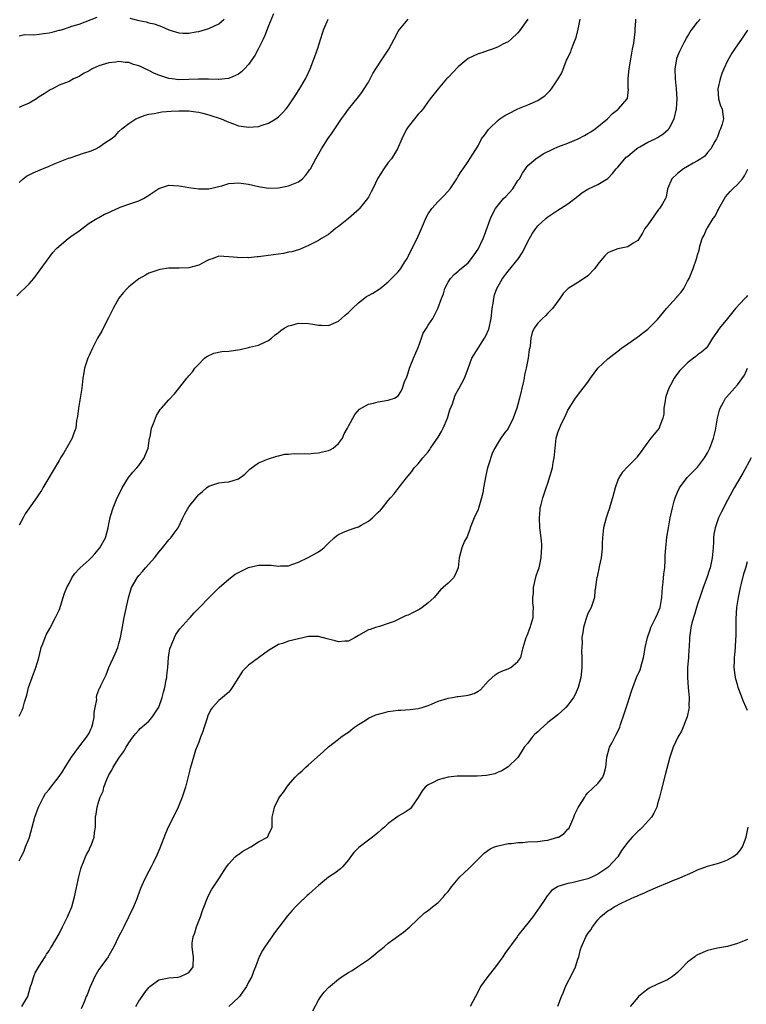
# Model space of a CAD drawing. Units: inches. Extents: x 2628000 to 2631000, y 1440000 to 1443000.
# Drawn here: x 2628387 to 2628533, y 1442611 to 1442809 of the extents above; entities that cross this region are included whole.
import ezdxf

# ---------------------------------------------------------------- set-up
doc = ezdxf.new("R2010")
doc.units = ezdxf.units.IN
doc.header["$MEASUREMENT"] = 0
doc.layers.add('LD26281440_2ft', color=156, linetype='Continuous')

msp = doc.modelspace()

# ---------------------------------------------------------------- linework, layer by layer
at = {"layer": 'LD26281440_2ft'}
for points, elevation in [([(2628386.52, 1442753.48), (2628389, 1442755.94), (2628389.93, 1442757), (2628393.78, 1442762.22), (2628394.5, 1442763), (2628395, 1442763.49), (2628396.83, 1442765), (2628397.39, 1442765.39), (2628399, 1442766.58), (2628401, 1442768.1), (2628402.57, 1442769), (2628402.84, 1442769.16), (2628403, 1442769.23), (2628404.11, 1442769.89), (2628405, 1442770.24), (2628405.48, 1442770.52), (2628407, 1442771.19), (2628407.26, 1442771.26), (2628409, 1442771.88), (2628411, 1442772.55), (2628411.91, 1442773), (2628412.58, 1442773.42), (2628415, 1442775.05), (2628417, 1442775.68), (2628419, 1442775.6), (2628419.52, 1442775.52), (2628421, 1442775.22), (2628423, 1442774.94), (2628425, 1442774.99), (2628427, 1442775.45), (2628427.6, 1442775.6), (2628429, 1442776.02), (2628430.11, 1442776.11), (2628431, 1442776.2), (2628433, 1442775.91), (2628435, 1442775.44), (2628437, 1442775.11), (2628439, 1442775.14), (2628441, 1442775.54), (2628441.97, 1442775.97), (2628443, 1442776.39), (2628443.78, 1442777), (2628444.38, 1442777.62), (2628445, 1442778.43), (2628445.23, 1442778.77), (2628445.38, 1442779), (2628446.46, 1442781), (2628447.61, 1442783), (2628448.91, 1442785), (2628449.78, 1442786.22), (2628450.26, 1442787), (2628451.65, 1442789), (2628452.22, 1442789.78), (2628453, 1442790.91), (2628455, 1442793.4), (2628455.7, 1442794.3), (2628456.18, 1442795), (2628457, 1442796.35), (2628457.37, 1442797), (2628457.93, 1442798.07), (2628458.47, 1442799), (2628459.8, 1442801), (2628461.08, 1442803), (2628462.18, 1442805), (2628463, 1442806.53), (2628463.18, 1442806.82), (2628463.33, 1442807), (2628465, 1442808.97)], 9868), ([(2628437.96, 1442810.04), (2628437, 1442807.63), (2628436.27, 1442805.73), (2628435.9, 1442805), (2628435, 1442803.12), (2628434.27, 1442801.73), (2628433, 1442799.9), (2628432.17, 1442799), (2628431.59, 1442798.41), (2628431, 1442797.97), (2628429.18, 1442797.18), (2628428.94, 1442797.06), (2628427, 1442796.89), (2628426.91, 1442796.91), (2628424.95, 1442796.95), (2628422.97, 1442796.97), (2628421, 1442796.88), (2628419, 1442796.85), (2628417.68, 1442797), (2628417, 1442797.09), (2628415, 1442797.75), (2628414.12, 1442798.12), (2628413, 1442798.68), (2628412.29, 1442799), (2628411.43, 1442799.43), (2628411, 1442799.66), (2628409.93, 1442799.93), (2628409, 1442800.29), (2628408.29, 1442800.29), (2628407, 1442800.48), (2628406.37, 1442800.37), (2628405, 1442800.23), (2628403, 1442799.6), (2628401.63, 1442799), (2628401, 1442798.65), (2628399.92, 1442798.08), (2628399, 1442797.5), (2628397.9, 1442797), (2628397, 1442796.51), (2628395, 1442795.73), (2628393.65, 1442795), (2628393.21, 1442794.79), (2628393, 1442794.71), (2628392, 1442794), (2628391, 1442793.41), (2628390.48, 1442793), (2628389, 1442792.16), (2628387.52, 1442791.52), (2628387, 1442791.27)], 9872), ([(2628387, 1442805.64), (2628388.09, 1442805.91), (2628389.88, 1442805.88), (2628391, 1442805.99), (2628391.88, 1442806.12), (2628393, 1442806.27), (2628393.62, 1442806.38), (2628395, 1442806.77), (2628395.2, 1442806.8), (2628395.87, 1442807), (2628397, 1442807.38), (2628397.59, 1442807.59), (2628399, 1442808.01), (2628402.62, 1442809.38)], 9874), ([(2628387, 1442776.23), (2628387.78, 1442777), (2628388.48, 1442777.52), (2628389, 1442777.75), (2628389.8, 1442778.2), (2628391.2, 1442778.8), (2628393, 1442779.51), (2628393.89, 1442779.89), (2628396.88, 1442781.12), (2628397.21, 1442781.21), (2628399.91, 1442782.09), (2628401, 1442782.43), (2628401.42, 1442782.58), (2628402.34, 1442783), (2628403, 1442783.35), (2628404.17, 1442784.17), (2628405.45, 1442785), (2628406.32, 1442785.68), (2628407, 1442786.44), (2628407.59, 1442787), (2628409, 1442788.09), (2628410.4, 1442789), (2628412.24, 1442789.76), (2628413, 1442789.91), (2628414.07, 1442790.07), (2628415, 1442790.3), (2628415.61, 1442790.39), (2628417.48, 1442790.52), (2628419, 1442790.58), (2628421, 1442790.58), (2628422.39, 1442790.39), (2628423, 1442790.34), (2628423.85, 1442790.15), (2628425, 1442789.84), (2628427.51, 1442789), (2628428.54, 1442788.54), (2628429, 1442788.31), (2628430, 1442788), (2628431, 1442787.59), (2628431.53, 1442787.53), (2628433, 1442787.31), (2628435, 1442787.47), (2628435.73, 1442787.73), (2628437, 1442788.11), (2628438.46, 1442789), (2628439, 1442789.4), (2628439.82, 1442790.18), (2628440.55, 1442791), (2628441, 1442791.58), (2628442.36, 1442793.64), (2628443.12, 1442794.88), (2628443.44, 1442795.44), (2628444.38, 1442797), (2628444.6, 1442797.4), (2628445.33, 1442799), (2628446.09, 1442801), (2628446.78, 1442803), (2628447.8, 1442806.2), (2628448.11, 1442807), (2628448.97, 1442809)], 9870), ([(2628489, 1442809), (2628487.33, 1442806.67), (2628487, 1442806.27), (2628485.64, 1442805), (2628485, 1442804.46), (2628483.95, 1442803.95), (2628483, 1442803.42), (2628481.86, 1442803), (2628481.22, 1442802.78), (2628481, 1442802.72), (2628479.74, 1442802.26), (2628479, 1442802.03), (2628477, 1442801.07), (2628475, 1442799.42), (2628473, 1442797.31), (2628472.67, 1442797), (2628470.98, 1442795), (2628469.4, 1442793), (2628469, 1442792.46), (2628467.97, 1442791), (2628467.52, 1442790.48), (2628467, 1442789.94), (2628466.25, 1442789), (2628465, 1442787.38), (2628464.74, 1442787), (2628464.11, 1442785.89), (2628463.74, 1442785), (2628462.85, 1442783), (2628461.61, 1442781), (2628461, 1442780.23), (2628460.12, 1442779), (2628458.91, 1442777.09), (2628457.87, 1442775), (2628457.6, 1442774.4), (2628457, 1442773.31), (2628456.81, 1442773), (2628455.26, 1442771), (2628455.14, 1442770.86), (2628453, 1442769), (2628451, 1442767.41), (2628450.42, 1442767), (2628449, 1442765.84), (2628447.59, 1442765), (2628447, 1442764.62), (2628445, 1442763.62), (2628443.17, 1442762.83), (2628441.66, 1442762.34), (2628441, 1442762.25), (2628439.99, 1442762.01), (2628439, 1442761.9), (2628437, 1442761.58), (2628436.47, 1442761.53), (2628435, 1442761.31), (2628434.68, 1442761.32), (2628433, 1442761.16), (2628432.82, 1442761.18), (2628431, 1442761.16), (2628430.8, 1442761.2), (2628429, 1442761.36), (2628427, 1442761.45), (2628425.86, 1442761), (2628425, 1442760.71), (2628424.46, 1442760.46), (2628423, 1442759.67), (2628421, 1442759.1), (2628419.06, 1442759.06), (2628417, 1442759.08), (2628415.19, 1442758.81), (2628415, 1442758.75), (2628414.59, 1442758.59), (2628413, 1442758.03), (2628412.32, 1442757.68), (2628411, 1442756.9), (2628409, 1442755.32), (2628408.66, 1442755), (2628407.88, 1442754.12), (2628406.98, 1442753.02), (2628405.86, 1442751), (2628404.93, 1442749.07), (2628403.82, 1442747), (2628403.55, 1442746.45), (2628402.73, 1442745), (2628401.68, 1442743), (2628401, 1442741.56), (2628400.75, 1442741), (2628400.63, 1442740.63), (2628400.11, 1442739), (2628399.95, 1442738.05), (2628399.75, 1442737), (2628399.54, 1442735), (2628399.26, 1442733), (2628398.89, 1442731), (2628398.67, 1442729.33), (2628398.52, 1442728.52), (2628398.34, 1442727), (2628397.97, 1442725.97), (2628397.65, 1442725), (2628397, 1442723.9), (2628396.5, 1442723), (2628395.94, 1442722.06), (2628395.28, 1442721), (2628395, 1442720.48), (2628391.76, 1442715), (2628391.49, 1442714.51), (2628391, 1442713.8), (2628390.49, 1442713), (2628389, 1442710.96), (2628388.21, 1442709.79), (2628387.78, 1442709), (2628387, 1442707.52)], 9866), ([(2628387, 1442669.21), (2628387.58, 1442670.42), (2628387.79, 1442671), (2628388.07, 1442672.07), (2628388.54, 1442673.46), (2628388.89, 1442675), (2628389.58, 1442677), (2628390.33, 1442679), (2628390.93, 1442680.93), (2628391.33, 1442682.67), (2628391.44, 1442683), (2628391.76, 1442683.76), (2628392.18, 1442685), (2628392.43, 1442685.57), (2628393.16, 1442686.84), (2628394.3, 1442689), (2628395, 1442690.49), (2628395.15, 1442690.85), (2628395.31, 1442691.31), (2628395.83, 1442693), (2628396.1, 1442693.9), (2628396.55, 1442695), (2628397, 1442695.82), (2628397.59, 1442697), (2628398.16, 1442697.84), (2628399, 1442698.74), (2628399.21, 1442699), (2628401, 1442700.56), (2628401.44, 1442701), (2628402.2, 1442701.8), (2628403.18, 1442703), (2628404.31, 1442705), (2628404.87, 1442707), (2628405, 1442707.78), (2628405.23, 1442709), (2628405.31, 1442709.31), (2628405.82, 1442711), (2628406.37, 1442712.37), (2628406.66, 1442713), (2628407.46, 1442714.54), (2628407.66, 1442715), (2628408.93, 1442717.07), (2628409.82, 1442718.18), (2628410.57, 1442719), (2628411, 1442719.51), (2628412.08, 1442721), (2628412.32, 1442721.68), (2628412.86, 1442723), (2628413.16, 1442725), (2628413.23, 1442725.23), (2628413.51, 1442727), (2628413.94, 1442727.94), (2628414.3, 1442729), (2628414.51, 1442729.49), (2628415.29, 1442730.71), (2628415.56, 1442731), (2628417, 1442732.67), (2628418.15, 1442733.85), (2628419.2, 1442735.2), (2628420.62, 1442737), (2628420.8, 1442737.2), (2628421, 1442737.5), (2628421.72, 1442738.28), (2628422.24, 1442739), (2628423, 1442739.82), (2628424.18, 1442741), (2628424.65, 1442741.35), (2628426, 1442742), (2628427.66, 1442742.34), (2628429, 1442742.41), (2628431.28, 1442742.72), (2628433, 1442743.12), (2628433.19, 1442743.19), (2628435, 1442743.63), (2628436.22, 1442744.22), (2628437, 1442744.57), (2628437.56, 1442745), (2628438.31, 1442745.69), (2628439, 1442746.19), (2628439.45, 1442746.55), (2628440.15, 1442747), (2628441, 1442747.51), (2628441.66, 1442747.66), (2628443, 1442748.04), (2628445, 1442747.98), (2628445.84, 1442747.84), (2628447, 1442747.64), (2628447.63, 1442747.63), (2628449, 1442747.57), (2628451, 1442748.41), (2628451.64, 1442749), (2628452.37, 1442749.63), (2628453, 1442750.14), (2628453.8, 1442751), (2628455, 1442752.11), (2628456.64, 1442753.36), (2628457, 1442753.6), (2628457.92, 1442754.08), (2628459.14, 1442754.86), (2628459.35, 1442755), (2628461, 1442756.34), (2628463, 1442758.33), (2628463.52, 1442759), (2628464.33, 1442760.33), (2628464.76, 1442761), (2628465, 1442761.43), (2628465.49, 1442762.51), (2628466.76, 1442765), (2628467.46, 1442766.54), (2628467.69, 1442767), (2628468.67, 1442769.33), (2628469, 1442769.93), (2628469.71, 1442771), (2628471, 1442772.45), (2628472.29, 1442773.71), (2628473.42, 1442775), (2628474.73, 1442777), (2628475, 1442777.5), (2628475.58, 1442778.42), (2628476.01, 1442779), (2628477, 1442780.48), (2628477.38, 1442781), (2628477.95, 1442781.95), (2628479, 1442783.57), (2628479.71, 1442785), (2628480.29, 1442785.71), (2628481.12, 1442786.88), (2628481.22, 1442787), (2628483, 1442788.72), (2628483.37, 1442789), (2628484.35, 1442789.65), (2628485, 1442790.04), (2628487, 1442790.99), (2628489, 1442791.79), (2628491, 1442792.71), (2628491.47, 1442793), (2628492.38, 1442793.62), (2628493.41, 1442794.59), (2628493.75, 1442795), (2628495.08, 1442797), (2628495.76, 1442798.24), (2628496.74, 1442800.74), (2628496.91, 1442801.09), (2628497, 1442801.31), (2628497.58, 1442802.42), (2628497.76, 1442803), (2628498.17, 1442804.17), (2628498.68, 1442805.32), (2628499.04, 1442806.96), (2628499.44, 1442809)], 9864), ([(2628387, 1442640.21), (2628387.37, 1442641), (2628387.95, 1442642.05), (2628388.28, 1442643), (2628389, 1442644.78), (2628389.07, 1442645), (2628390.17, 1442649), (2628390.88, 1442651), (2628391, 1442651.28), (2628391.89, 1442653), (2628392.29, 1442653.71), (2628393, 1442654.51), (2628393.36, 1442655), (2628395, 1442657.1), (2628395.77, 1442658.23), (2628396.22, 1442659), (2628397.51, 1442661), (2628398.98, 1442663), (2628400.52, 1442665), (2628401, 1442665.8), (2628401.39, 1442666.61), (2628401.55, 1442667), (2628401.75, 1442667.75), (2628402.04, 1442669), (2628402.03, 1442669.97), (2628402.26, 1442671), (2628402.56, 1442672.56), (2628402.51, 1442673), (2628402.55, 1442673.45), (2628403, 1442674.5), (2628403.13, 1442674.87), (2628403.22, 1442675), (2628403.38, 1442675.38), (2628404.15, 1442677), (2628404.47, 1442677.53), (2628405, 1442679), (2628406.27, 1442681.73), (2628406.77, 1442683), (2628407, 1442683.82), (2628407.3, 1442685), (2628407.56, 1442686.44), (2628407.86, 1442687.86), (2628408.07, 1442689), (2628408.93, 1442692.93), (2628409.55, 1442695), (2628410.63, 1442697), (2628411, 1442697.45), (2628411.74, 1442698.26), (2628412.32, 1442699), (2628413, 1442699.72), (2628414.1, 1442701), (2628415, 1442702.1), (2628415.76, 1442703), (2628417, 1442704.56), (2628417.43, 1442705), (2628418.09, 1442705.91), (2628418.86, 1442707), (2628419.83, 1442709), (2628420.2, 1442709.8), (2628421, 1442711.21), (2628422.7, 1442713.3), (2628423, 1442713.65), (2628423.74, 1442714.26), (2628424.57, 1442715), (2628425, 1442715.32), (2628427, 1442716.02), (2628428.18, 1442716.18), (2628429, 1442716.19), (2628430.77, 1442716.77), (2628431, 1442716.81), (2628432.25, 1442717.75), (2628433.26, 1442718.74), (2628435, 1442720), (2628437, 1442720.85), (2628438.66, 1442721.34), (2628439, 1442721.4), (2628440.26, 1442721.74), (2628441, 1442721.77), (2628442.11, 1442721.89), (2628443, 1442721.81), (2628444.12, 1442721.88), (2628445, 1442721.81), (2628446.04, 1442721.96), (2628447, 1442722.03), (2628447.8, 1442722.2), (2628449, 1442722.52), (2628449.35, 1442722.65), (2628449.95, 1442723), (2628451, 1442723.9), (2628451.81, 1442725), (2628452.17, 1442725.83), (2628452.83, 1442727), (2628453, 1442727.37), (2628454.26, 1442729.74), (2628455.23, 1442730.77), (2628457, 1442731.8), (2628458.02, 1442732.02), (2628459, 1442732.29), (2628461, 1442732.57), (2628462.27, 1442733), (2628463, 1442733.47), (2628463.59, 1442734.41), (2628463.83, 1442735), (2628464.25, 1442736.25), (2628464.7, 1442737.3), (2628465, 1442738.05), (2628465.27, 1442739), (2628466.08, 1442741), (2628467, 1442743.13), (2628467.68, 1442745), (2628467.99, 1442746.01), (2628468.67, 1442747), (2628469, 1442747.6), (2628469.93, 1442749), (2628470.95, 1442751), (2628471.64, 1442753), (2628472.08, 1442753.92), (2628472.34, 1442755), (2628473, 1442756.28), (2628473.48, 1442757), (2628474.21, 1442757.79), (2628475, 1442758.45), (2628475.27, 1442758.73), (2628477, 1442760.15), (2628477.68, 1442761), (2628478.24, 1442761.76), (2628479, 1442762.87), (2628480.05, 1442765), (2628480.32, 1442765.68), (2628481.49, 1442769), (2628481.98, 1442770.02), (2628482.47, 1442771), (2628483, 1442771.7), (2628484.09, 1442773), (2628484.54, 1442773.46), (2628485.96, 1442775), (2628487, 1442776.63), (2628487.28, 1442777), (2628487.88, 1442778.12), (2628488.49, 1442779), (2628489, 1442779.65), (2628490.58, 1442781), (2628492.03, 1442781.97), (2628494.11, 1442783), (2628495, 1442783.37), (2628497, 1442784.15), (2628499.06, 1442785), (2628500.34, 1442785.66), (2628501, 1442786.06), (2628501.6, 1442786.4), (2628502.47, 1442787), (2628504.93, 1442789), (2628505.93, 1442790.07), (2628507, 1442790.87), (2628507.07, 1442790.93), (2628507.18, 1442791), (2628508.92, 1442793), (2628508.95, 1442793.05), (2628509.13, 1442794.87), (2628509.1, 1442795.1), (2628509.09, 1442797.09), (2628509.28, 1442799), (2628509.61, 1442801), (2628509.99, 1442803), (2628510.2, 1442804.2), (2628510.48, 1442806.48), (2628510.5, 1442807), (2628510.64, 1442808.64), (2628510.64, 1442809)], 9862), ([(2628387.52, 1442611), (2628388.72, 1442613), (2628389.28, 1442615), (2628389.46, 1442615.46), (2628389.91, 1442617), (2628390.23, 1442617.77), (2628391, 1442619.13), (2628392.18, 1442621), (2628392.49, 1442621.51), (2628393, 1442622.18), (2628393.3, 1442622.7), (2628393.51, 1442623), (2628395, 1442625.58), (2628395.67, 1442627), (2628396.69, 1442629), (2628397.54, 1442631), (2628398.1, 1442633), (2628398.94, 1442637), (2628399.36, 1442638.64), (2628399.47, 1442639), (2628399.83, 1442639.83), (2628400.28, 1442641), (2628400.5, 1442641.5), (2628401, 1442642.39), (2628401.19, 1442642.81), (2628401.3, 1442643), (2628401.51, 1442643.51), (2628402.06, 1442645), (2628402.12, 1442645.88), (2628402.29, 1442647), (2628402.28, 1442648.28), (2628402.3, 1442649), (2628402.45, 1442649.55), (2628402.63, 1442651), (2628403, 1442652.2), (2628403.26, 1442653), (2628403.81, 1442654.19), (2628403.99, 1442655), (2628404.56, 1442656.56), (2628404.76, 1442657), (2628404.85, 1442657.15), (2628405, 1442657.47), (2628405.6, 1442658.4), (2628405.87, 1442659), (2628407, 1442660.78), (2628407.94, 1442662.06), (2628408.48, 1442663), (2628409, 1442663.89), (2628409.79, 1442665), (2628410.3, 1442665.69), (2628411, 1442666.42), (2628411.27, 1442666.73), (2628413, 1442668.25), (2628413.66, 1442669), (2628415, 1442671.01), (2628415.66, 1442673), (2628415.93, 1442674.07), (2628416.18, 1442675), (2628416.5, 1442676.5), (2628416.58, 1442677), (2628416.6, 1442677.39), (2628416.79, 1442679), (2628416.93, 1442681), (2628417.23, 1442682.77), (2628417.31, 1442683), (2628417.56, 1442683.56), (2628418.13, 1442685), (2628418.42, 1442685.58), (2628419.24, 1442686.76), (2628421, 1442688.74), (2628421.26, 1442689), (2628422.08, 1442689.92), (2628426.04, 1442693.96), (2628427.1, 1442695), (2628429, 1442696.71), (2628430.33, 1442697.67), (2628431, 1442698.01), (2628431.62, 1442698.38), (2628433, 1442699.03), (2628435, 1442699.54), (2628435.53, 1442699.53), (2628437, 1442699.54), (2628437.52, 1442699.52), (2628439, 1442699.31), (2628439.37, 1442699.37), (2628441, 1442699.39), (2628441.65, 1442699.65), (2628443, 1442700.09), (2628444.94, 1442701.06), (2628447, 1442702.21), (2628447.49, 1442702.51), (2628448.07, 1442703), (2628449, 1442703.93), (2628450.13, 1442705), (2628450.61, 1442705.39), (2628451, 1442705.64), (2628451.91, 1442706.09), (2628453, 1442706.5), (2628454.39, 1442707), (2628455, 1442707.2), (2628455.53, 1442707.53), (2628457, 1442708.35), (2628457.81, 1442709), (2628458.43, 1442709.57), (2628459, 1442710.16), (2628459.44, 1442710.56), (2628459.83, 1442711), (2628461, 1442712.49), (2628461.43, 1442713), (2628462.17, 1442713.83), (2628463.16, 1442715.16), (2628464.64, 1442717), (2628465.71, 1442718.29), (2628466.2, 1442719), (2628467, 1442719.81), (2628467.92, 1442721), (2628469, 1442722.25), (2628469.33, 1442722.67), (2628469.49, 1442723), (2628471, 1442725.16), (2628471.7, 1442726.3), (2628472.02, 1442727), (2628472.88, 1442729), (2628473.37, 1442730.63), (2628473.89, 1442731.89), (2628474.42, 1442733.58), (2628475, 1442734.64), (2628475.13, 1442734.87), (2628475.22, 1442735), (2628476.28, 1442737), (2628477, 1442738.92), (2628477.75, 1442741), (2628480.26, 1442745), (2628480.53, 1442745.47), (2628481.14, 1442746.86), (2628481.61, 1442749), (2628481.73, 1442750.27), (2628481.85, 1442751), (2628482.04, 1442752.04), (2628482.14, 1442753), (2628482.31, 1442753.69), (2628482.76, 1442755), (2628483, 1442755.47), (2628483.91, 1442757), (2628485, 1442758.46), (2628487.08, 1442761), (2628487.85, 1442762.15), (2628488.32, 1442763), (2628489, 1442764.44), (2628489.94, 1442766.06), (2628490.56, 1442767), (2628491, 1442767.53), (2628492.56, 1442769), (2628493, 1442769.36), (2628495, 1442770.68), (2628495.53, 1442771), (2628497, 1442771.97), (2628498.43, 1442773), (2628499, 1442773.51), (2628499.82, 1442774.18), (2628501, 1442774.89), (2628503, 1442775.84), (2628505, 1442777.05), (2628505.97, 1442778.03), (2628506.69, 1442779), (2628507, 1442779.3), (2628508.42, 1442781), (2628508.71, 1442781.29), (2628509, 1442781.53), (2628510.74, 1442783), (2628511, 1442783.19), (2628511.41, 1442783.41), (2628513, 1442784.31), (2628514.53, 1442785), (2628515, 1442785.25), (2628516.07, 1442785.93), (2628517.14, 1442786.86), (2628517.24, 1442787), (2628517.49, 1442787.49), (2628518.33, 1442789), (2628518.79, 1442791), (2628518.88, 1442793), (2628518.78, 1442795), (2628518.58, 1442797), (2628518.51, 1442799), (2628518.82, 1442801), (2628518.86, 1442801.14), (2628519.43, 1442802.57), (2628519.62, 1442803), (2628520.34, 1442804.34), (2628520.79, 1442805.21), (2628521, 1442805.54), (2628521.54, 1442806.46), (2628521.92, 1442807), (2628523, 1442808.38), (2628523.51, 1442809)], 9860), ([(2628409.19, 1442809.19), (2628411, 1442808.71), (2628412.45, 1442808.45), (2628413, 1442808.28), (2628414.07, 1442808.07), (2628415, 1442807.69), (2628415.55, 1442807.55), (2628417, 1442806.86), (2628419, 1442806.26), (2628419.8, 1442806.2), (2628421, 1442806.17), (2628422.43, 1442806.43), (2628423, 1442806.51), (2628425, 1442807.13), (2628427, 1442808.08), (2628428.11, 1442809)], 9874), ([(2628533, 1442806.77), (2628531.8, 1442805), (2628531, 1442803.87), (2628530.44, 1442803), (2628529.85, 1442802.15), (2628529, 1442800.63), (2628528.26, 1442799), (2628527.9, 1442798.1), (2628527.52, 1442797), (2628527.06, 1442795), (2628527.2, 1442793), (2628527.61, 1442791.61), (2628527.92, 1442791), (2628528.1, 1442789.9), (2628528.21, 1442789), (2628527.92, 1442787.92), (2628527.6, 1442787), (2628527.42, 1442786.58), (2628527, 1442785.39), (2628526.8, 1442785), (2628526.48, 1442784.48), (2628525.69, 1442783), (2628525, 1442782.24), (2628524.46, 1442781.54), (2628523.65, 1442781), (2628523, 1442780.61), (2628522.14, 1442780.14), (2628521, 1442779.43), (2628520.21, 1442779), (2628519, 1442778.03), (2628517.85, 1442777), (2628517, 1442775), (2628516.69, 1442773.31), (2628516.56, 1442773), (2628515.96, 1442771.96), (2628515.38, 1442771), (2628515.17, 1442770.83), (2628513, 1442767.78), (2628512.4, 1442767), (2628511.94, 1442766.07), (2628511, 1442764.6), (2628510.06, 1442764.06), (2628509, 1442763.32), (2628507, 1442762.93), (2628505.59, 1442762.41), (2628505, 1442762.11), (2628504.44, 1442761.56), (2628503.95, 1442761), (2628503, 1442759.86), (2628502.39, 1442759), (2628501, 1442757.53), (2628500.71, 1442757.29), (2628499, 1442756.17), (2628497.04, 1442754.96), (2628496.04, 1442753.95), (2628495.38, 1442753), (2628493.89, 1442751), (2628493, 1442750.03), (2628492.49, 1442749.51), (2628491.9, 1442749), (2628491, 1442748), (2628490.26, 1442747), (2628489.85, 1442746.15), (2628489.6, 1442745), (2628489.47, 1442743.47), (2628489.35, 1442743), (2628489.26, 1442742.74), (2628489.03, 1442741), (2628488.66, 1442739), (2628488.33, 1442737.67), (2628488.26, 1442737), (2628488.06, 1442736.06), (2628487.33, 1442733), (2628487, 1442731.71), (2628486.78, 1442731), (2628486.31, 1442729.69), (2628486.03, 1442729), (2628485, 1442726.94), (2628484.17, 1442725.83), (2628483.58, 1442725), (2628483, 1442724.09), (2628482.38, 1442723), (2628481.91, 1442722.09), (2628481, 1442719.41), (2628480.89, 1442719), (2628480.53, 1442717.47), (2628480.11, 1442715), (2628479.96, 1442714.04), (2628479.71, 1442713), (2628479.15, 1442711.15), (2628479.09, 1442710.91), (2628479, 1442710.66), (2628478.23, 1442709), (2628477.69, 1442707.69), (2628477.44, 1442707), (2628477.36, 1442706.64), (2628477, 1442705.8), (2628476.78, 1442705.22), (2628476.65, 1442705), (2628476.3, 1442704.3), (2628475.75, 1442703), (2628475.22, 1442701), (2628475.04, 1442699), (2628474.41, 1442697.59), (2628474.09, 1442697), (2628473, 1442695.92), (2628472.03, 1442695), (2628471.46, 1442694.54), (2628470.19, 1442693), (2628469, 1442691.94), (2628467.82, 1442691), (2628467.32, 1442690.68), (2628465.97, 1442690.03), (2628465, 1442689.51), (2628464.61, 1442689.39), (2628463, 1442688.58), (2628462.2, 1442688.2), (2628461, 1442687.78), (2628459.22, 1442687.22), (2628459, 1442687.17), (2628458.43, 1442687), (2628457.36, 1442686.64), (2628457, 1442686.55), (2628455, 1442685.4), (2628454.39, 1442685), (2628453, 1442684.28), (2628452.3, 1442684.3), (2628451, 1442684.15), (2628450.33, 1442684.33), (2628449, 1442684.67), (2628448.73, 1442684.73), (2628447, 1442685.21), (2628445, 1442685.19), (2628441, 1442684.25), (2628439.82, 1442683.82), (2628439, 1442683.58), (2628438.02, 1442683), (2628437, 1442682.37), (2628435, 1442680.95), (2628433, 1442679.46), (2628432.5, 1442679), (2628431.78, 1442678.22), (2628430.96, 1442677), (2628429.73, 1442675), (2628429.44, 1442674.56), (2628429, 1442674.04), (2628427.79, 1442673), (2628427, 1442672.35), (2628425.78, 1442671), (2628425.43, 1442670.57), (2628425, 1442669.73), (2628424.78, 1442669.22), (2628424.73, 1442669), (2628424.07, 1442667), (2628423.82, 1442666.18), (2628423.35, 1442665), (2628423, 1442664.02), (2628422.38, 1442662.38), (2628421.93, 1442661), (2628421.27, 1442658.73), (2628420.84, 1442656.84), (2628420.34, 1442655), (2628420, 1442654), (2628419.7, 1442653), (2628418.9, 1442651), (2628418.28, 1442649.72), (2628416.88, 1442647), (2628416.31, 1442645.69), (2628415.22, 1442642.78), (2628414.62, 1442641.38), (2628413.84, 1442639.84), (2628413.43, 1442639), (2628413, 1442638.18), (2628412.36, 1442637), (2628411.86, 1442635.86), (2628411.31, 1442634.69), (2628411, 1442633.77), (2628410.79, 1442633.21), (2628410.74, 1442633), (2628410.6, 1442632.6), (2628409.95, 1442631), (2628407.95, 1442627), (2628407.65, 1442626.35), (2628406.9, 1442625), (2628405.95, 1442623), (2628405, 1442621.24), (2628404.84, 1442621), (2628403.35, 1442619), (2628403, 1442618.44), (2628402.18, 1442617), (2628401.19, 1442614.81), (2628400.62, 1442613.38), (2628400.44, 1442613), (2628400.08, 1442612.08), (2628399.44, 1442610.56)], 9858), ([(2628410.37, 1442611), (2628411, 1442612.06), (2628411.64, 1442613), (2628412.2, 1442613.8), (2628413, 1442614.83), (2628413.21, 1442615), (2628415, 1442616.35), (2628416.69, 1442616.69), (2628417, 1442616.79), (2628418.89, 1442616.89), (2628419.35, 1442617), (2628420.46, 1442617.54), (2628421, 1442617.83), (2628421.53, 1442618.47), (2628421.91, 1442619), (2628421.98, 1442621), (2628421.82, 1442621.82), (2628421.66, 1442623), (2628421.69, 1442623.69), (2628421.86, 1442625), (2628422.19, 1442625.81), (2628422.52, 1442627), (2628423.32, 1442629), (2628423.76, 1442630.24), (2628424.87, 1442633.13), (2628425.59, 1442634.41), (2628425.96, 1442635), (2628427.3, 1442637), (2628427.93, 1442638.07), (2628428.56, 1442639), (2628429, 1442639.6), (2628430.32, 1442641), (2628430.67, 1442641.33), (2628431, 1442641.49), (2628431.86, 1442642.14), (2628433.45, 1442643), (2628435, 1442644.04), (2628436.77, 1442645), (2628436.87, 1442645.13), (2628437, 1442645.45), (2628437.73, 1442647), (2628437.69, 1442647.69), (2628437.72, 1442649), (2628437.98, 1442650.02), (2628438.17, 1442651), (2628439, 1442652.63), (2628439.22, 1442653), (2628439.99, 1442654.01), (2628440.66, 1442655), (2628441, 1442655.45), (2628442.34, 1442657), (2628442.68, 1442657.32), (2628443, 1442657.66), (2628443.74, 1442658.26), (2628444.48, 1442659), (2628445, 1442659.44), (2628447.95, 1442662.05), (2628449, 1442663.08), (2628451, 1442664.65), (2628451.48, 1442665), (2628452.37, 1442665.63), (2628453, 1442666.02), (2628453.53, 1442666.47), (2628454.22, 1442667), (2628455, 1442667.54), (2628456.39, 1442668.39), (2628457, 1442668.8), (2628458.52, 1442669.48), (2628460.07, 1442669.93), (2628461, 1442670.15), (2628463, 1442670.45), (2628463.54, 1442670.46), (2628465.41, 1442670.59), (2628467, 1442670.78), (2628467.78, 1442671), (2628469, 1442671.4), (2628469.65, 1442671.65), (2628471, 1442672.24), (2628472.79, 1442672.79), (2628473, 1442672.87), (2628473.89, 1442673), (2628474.84, 1442673.16), (2628475, 1442673.17), (2628476.64, 1442673.36), (2628477, 1442673.43), (2628478.24, 1442673.76), (2628479, 1442674.26), (2628479.46, 1442674.54), (2628481, 1442676.28), (2628482.45, 1442677.55), (2628483, 1442677.89), (2628483.74, 1442678.26), (2628485, 1442678.69), (2628485.59, 1442679), (2628487, 1442680.17), (2628487.56, 1442681), (2628488.07, 1442683), (2628488.65, 1442685), (2628488.75, 1442685.25), (2628489, 1442685.75), (2628489.33, 1442686.67), (2628489.47, 1442687), (2628490.04, 1442689), (2628490.03, 1442690.03), (2628490.09, 1442691), (2628489.96, 1442691.96), (2628489.99, 1442693), (2628490.08, 1442693.92), (2628490.1, 1442695), (2628490.63, 1442697.37), (2628491, 1442698.32), (2628491.22, 1442699), (2628491.66, 1442701), (2628491.71, 1442702.29), (2628491.77, 1442703), (2628491.75, 1442703.75), (2628491.64, 1442705), (2628491.45, 1442706.55), (2628491.41, 1442707), (2628491.29, 1442709), (2628491.42, 1442710.58), (2628491.48, 1442711), (2628491.68, 1442711.68), (2628491.98, 1442713), (2628492.65, 1442715), (2628493, 1442715.97), (2628493.89, 1442719), (2628494.08, 1442720.08), (2628494.28, 1442721), (2628494.35, 1442721.65), (2628494.45, 1442723), (2628494.68, 1442725), (2628495, 1442726.14), (2628495.23, 1442726.77), (2628495.58, 1442727.58), (2628496.28, 1442729), (2628496.53, 1442729.47), (2628497, 1442730.56), (2628497.24, 1442731), (2628498.56, 1442733), (2628499.63, 1442734.37), (2628500.04, 1442735), (2628501, 1442736.2), (2628501.53, 1442737), (2628503.04, 1442739), (2628505, 1442740.9), (2628506.21, 1442741.79), (2628507, 1442742.41), (2628507.78, 1442743), (2628509, 1442743.86), (2628510.81, 1442745.19), (2628511, 1442745.3), (2628511.95, 1442746.05), (2628513, 1442746.8), (2628513.24, 1442747), (2628515, 1442748.79), (2628516.79, 1442751), (2628518.8, 1442753.2), (2628519, 1442753.47), (2628519.73, 1442754.27), (2628520.25, 1442755), (2628521, 1442756.48), (2628521.29, 1442757), (2628522.1, 1442759), (2628522.84, 1442761.16), (2628523, 1442761.74), (2628523.34, 1442762.66), (2628523.39, 1442763), (2628523.49, 1442763.49), (2628523.95, 1442765), (2628524.35, 1442765.65), (2628524.86, 1442767), (2628525, 1442767.18), (2628526.11, 1442769), (2628526.5, 1442769.5), (2628527, 1442770.49), (2628527.2, 1442770.8), (2628527.27, 1442771), (2628528.62, 1442773.38), (2628529.55, 1442774.45), (2628530.05, 1442775), (2628531, 1442775.82), (2628532.01, 1442777), (2628532.43, 1442777.57), (2628533.07, 1442778.93)], 9856), ([(2628533, 1442753.58), (2628532.73, 1442753.27), (2628532.46, 1442753), (2628530.63, 1442751), (2628529, 1442748.94), (2628527.37, 1442747), (2628527.21, 1442746.79), (2628527, 1442746.42), (2628525.99, 1442745), (2628525, 1442743.34), (2628524.73, 1442743), (2628523.78, 1442742.22), (2628523, 1442741.67), (2628522.65, 1442741.35), (2628522.2, 1442741), (2628521, 1442740.08), (2628519.91, 1442739), (2628519.47, 1442738.53), (2628518.59, 1442737.41), (2628518.34, 1442737), (2628517.58, 1442735.58), (2628517.24, 1442735), (2628516.67, 1442733.33), (2628516.58, 1442733), (2628516.49, 1442732.49), (2628516.27, 1442731), (2628516.22, 1442729.78), (2628516.05, 1442729), (2628515.42, 1442727.42), (2628515.3, 1442727), (2628515, 1442726.58), (2628513.65, 1442725), (2628513, 1442724.18), (2628512.13, 1442723), (2628511.69, 1442722.31), (2628510.86, 1442721.14), (2628510.75, 1442721), (2628509, 1442719.28), (2628507.91, 1442718.09), (2628507.22, 1442717), (2628507, 1442716.55), (2628506.46, 1442715), (2628505.94, 1442713), (2628505.45, 1442711.45), (2628505.27, 1442710.73), (2628505, 1442710.01), (2628504.67, 1442709), (2628504.17, 1442707), (2628503.97, 1442705), (2628503.9, 1442703.9), (2628503.87, 1442703), (2628503.82, 1442702.18), (2628503.65, 1442701), (2628503.27, 1442699.27), (2628503.24, 1442698.76), (2628503, 1442697.86), (2628502.86, 1442697.14), (2628502.8, 1442697), (2628502.73, 1442696.73), (2628502.52, 1442695), (2628502.44, 1442694.44), (2628502.33, 1442693), (2628501.69, 1442691), (2628501, 1442689.79), (2628500.77, 1442689.23), (2628500.61, 1442688.61), (2628500.12, 1442687), (2628499.97, 1442686.03), (2628499.83, 1442685), (2628499.84, 1442683.84), (2628499.76, 1442682.24), (2628499.81, 1442681), (2628499.81, 1442679.81), (2628499.78, 1442679), (2628499.72, 1442678.28), (2628499.58, 1442677), (2628499.09, 1442675), (2628498.45, 1442673.55), (2628498.15, 1442673), (2628497, 1442671.42), (2628496.61, 1442671), (2628495.78, 1442670.22), (2628495, 1442669.53), (2628493, 1442667.93), (2628491.43, 1442666.57), (2628491, 1442666.12), (2628490.4, 1442665.6), (2628489.82, 1442665), (2628489, 1442663.84), (2628488.24, 1442663), (2628487.76, 1442662.24), (2628487, 1442660.96), (2628485, 1442659.05), (2628483.74, 1442658.26), (2628483, 1442657.99), (2628482.33, 1442657.67), (2628480.66, 1442657.34), (2628478.81, 1442657.19), (2628475, 1442657.2), (2628474.83, 1442657.17), (2628473, 1442657.01), (2628471, 1442656.47), (2628469.89, 1442655.89), (2628469, 1442655.49), (2628468.41, 1442655), (2628467.76, 1442654.24), (2628467, 1442652.94), (2628465.68, 1442651), (2628465.37, 1442650.63), (2628464.15, 1442649.85), (2628463, 1442649.15), (2628462.89, 1442649.11), (2628461, 1442647.73), (2628460.24, 1442647), (2628459.56, 1442646.44), (2628459, 1442645.91), (2628458.48, 1442645.52), (2628457.85, 1442645), (2628457, 1442644.38), (2628455.08, 1442642.92), (2628454.1, 1442641.9), (2628453.4, 1442641), (2628453, 1442640.4), (2628451.81, 1442639), (2628451.4, 1442638.6), (2628450.26, 1442637.74), (2628449, 1442636.92), (2628447, 1442635.28), (2628445.79, 1442634.21), (2628445, 1442633.47), (2628444.74, 1442633.26), (2628443, 1442631.62), (2628442.4, 1442631), (2628441.73, 1442630.27), (2628440.82, 1442629.18), (2628438.2, 1442625.8), (2628437.62, 1442625), (2628436.24, 1442623), (2628435.76, 1442622.24), (2628435.1, 1442621), (2628434.38, 1442619), (2628433.99, 1442618.01), (2628433.64, 1442617), (2628433, 1442615.86), (2628432.56, 1442615), (2628431.9, 1442614.1), (2628431.16, 1442613), (2628431, 1442612.83), (2628429, 1442610.98)], 9854), ([(2628445.84, 1442610.16), (2628447, 1442612.3), (2628447.47, 1442613), (2628448.13, 1442613.87), (2628449, 1442614.84), (2628451, 1442616.47), (2628451.75, 1442617), (2628452.52, 1442617.48), (2628453, 1442617.82), (2628453.75, 1442618.25), (2628454.85, 1442619), (2628455, 1442619.08), (2628457, 1442620.42), (2628457.73, 1442621), (2628458.46, 1442621.54), (2628459, 1442622.05), (2628460.19, 1442623), (2628461, 1442623.68), (2628464.07, 1442625.93), (2628465.33, 1442627), (2628468.23, 1442629.77), (2628469, 1442630.28), (2628469.85, 1442631), (2628471, 1442631.89), (2628472.08, 1442633), (2628472.49, 1442633.51), (2628473, 1442634.07), (2628473.41, 1442634.59), (2628473.7, 1442635), (2628475.36, 1442637), (2628476.18, 1442637.82), (2628477, 1442638.58), (2628480.25, 1442641.74), (2628481.4, 1442642.6), (2628482.27, 1442643), (2628483, 1442643.25), (2628483.29, 1442643.29), (2628485, 1442643.68), (2628485.71, 1442643.71), (2628487, 1442643.89), (2628487.91, 1442643.91), (2628489, 1442644), (2628491, 1442644.1), (2628492.31, 1442644.31), (2628493, 1442644.36), (2628495, 1442644.94), (2628495.14, 1442645), (2628496.29, 1442645.71), (2628497, 1442646.54), (2628497.23, 1442646.77), (2628497.35, 1442647), (2628497.58, 1442647.58), (2628498.21, 1442649), (2628498.42, 1442649.58), (2628499.07, 1442650.93), (2628500.37, 1442653), (2628500.58, 1442653.42), (2628501, 1442653.86), (2628503, 1442655.73), (2628503.99, 1442657), (2628504.29, 1442657.71), (2628504.58, 1442659), (2628504.8, 1442661), (2628505.27, 1442662.73), (2628505.38, 1442663), (2628505.81, 1442663.81), (2628506.61, 1442665.39), (2628507.28, 1442666.72), (2628507.4, 1442667), (2628507.58, 1442667.58), (2628508.31, 1442669.69), (2628509, 1442671.91), (2628509.38, 1442673), (2628509.75, 1442674.25), (2628510.01, 1442675), (2628510.78, 1442677), (2628511.47, 1442678.53), (2628511.82, 1442679.82), (2628512.17, 1442681), (2628512.32, 1442681.68), (2628512.53, 1442683), (2628512.94, 1442685), (2628513.48, 1442686.52), (2628513.63, 1442687), (2628514.66, 1442689), (2628515, 1442689.74), (2628515.51, 1442691), (2628515.86, 1442693), (2628515.9, 1442694.1), (2628515.99, 1442695), (2628516.13, 1442696.13), (2628516.26, 1442697.74), (2628516.41, 1442699), (2628516.51, 1442700.51), (2628516.53, 1442701.47), (2628516.64, 1442703), (2628516.87, 1442705.13), (2628517.16, 1442707), (2628517.53, 1442709), (2628517.99, 1442711), (2628518.33, 1442712.33), (2628518.52, 1442713), (2628519, 1442714.17), (2628519.37, 1442715), (2628520.91, 1442717.09), (2628522.83, 1442719), (2628523, 1442719.18), (2628524.37, 1442721), (2628525, 1442722.02), (2628525.48, 1442723), (2628526.22, 1442725), (2628526.6, 1442726.6), (2628526.68, 1442727), (2628527, 1442729), (2628527.39, 1442730.61), (2628527.53, 1442731), (2628528.22, 1442732.22), (2628528.62, 1442733), (2628528.78, 1442733.22), (2628530.41, 1442735), (2628531, 1442735.69), (2628532.4, 1442737.6), (2628533, 1442739)], 9852), ([(2628533.72, 1442721), (2628532.05, 1442717.95), (2628531, 1442716.16), (2628530.36, 1442715), (2628529, 1442712.57), (2628527.79, 1442710.21), (2628527.23, 1442709), (2628527, 1442708.4), (2628526.5, 1442707), (2628526.26, 1442705.74), (2628526.19, 1442705), (2628526.19, 1442704.19), (2628526.12, 1442703), (2628525.93, 1442701), (2628525.5, 1442699), (2628525.39, 1442698.61), (2628524.87, 1442697), (2628524.14, 1442695), (2628523.43, 1442693), (2628523, 1442691.7), (2628522.79, 1442691), (2628522.41, 1442689.59), (2628522.2, 1442689), (2628521.85, 1442687.85), (2628521.66, 1442687), (2628521.61, 1442686.39), (2628521.37, 1442685), (2628521.29, 1442683), (2628521.26, 1442682.74), (2628521.16, 1442681), (2628521.01, 1442678.99), (2628521.01, 1442677), (2628521.14, 1442675), (2628521.3, 1442673), (2628521.27, 1442671.27), (2628521.29, 1442671), (2628521.28, 1442670.72), (2628520.93, 1442669.07), (2628519.76, 1442666.24), (2628519.07, 1442665), (2628518.1, 1442663), (2628517.41, 1442661), (2628516.52, 1442657.48), (2628515.69, 1442654.31), (2628515.4, 1442653), (2628515, 1442651.68), (2628514.81, 1442651), (2628514.22, 1442649.78), (2628513.75, 1442649), (2628511.97, 1442647), (2628511.48, 1442646.52), (2628511, 1442646.09), (2628509.87, 1442645), (2628509, 1442643.98), (2628507.74, 1442642.26), (2628507, 1442641), (2628505.14, 1442639), (2628505, 1442638.89), (2628503, 1442637.54), (2628501.91, 1442637), (2628501, 1442636.62), (2628500.45, 1442636.45), (2628497.78, 1442635.78), (2628497, 1442635.67), (2628495, 1442635.05), (2628494.9, 1442635), (2628493.74, 1442634.26), (2628493, 1442633.34), (2628492.83, 1442633.17), (2628492.25, 1442632.25), (2628491.4, 1442631), (2628489.98, 1442629), (2628489, 1442627.75), (2628488.37, 1442627), (2628487, 1442625.22), (2628486.82, 1442625), (2628484.38, 1442621.62), (2628483.97, 1442621), (2628482.52, 1442619), (2628480.96, 1442617), (2628479.5, 1442615), (2628479.33, 1442614.67), (2628478.49, 1442613), (2628477.43, 1442611)], 9850), ([(2628533, 1442670.39), (2628532.74, 1442671), (2628532.18, 1442672.18), (2628531.15, 1442675), (2628531, 1442675.57), (2628530.66, 1442676.66), (2628530.59, 1442677), (2628530.57, 1442677.43), (2628530.37, 1442679), (2628530.4, 1442680.4), (2628530.44, 1442681), (2628530.5, 1442681.5), (2628530.61, 1442683), (2628530.68, 1442684.68), (2628530.72, 1442685.28), (2628530.71, 1442687), (2628530.72, 1442688.72), (2628530.9, 1442691), (2628531.22, 1442693), (2628531.61, 1442695), (2628531.82, 1442695.82), (2628532.25, 1442697.75), (2628532.65, 1442699), (2628533, 1442700.25)], 9848), ([(2628495, 1442611.1), (2628495.72, 1442613), (2628496.11, 1442613.89), (2628496.5, 1442615), (2628498.03, 1442617.97), (2628498.52, 1442619), (2628499, 1442620.5), (2628499.18, 1442621), (2628499.55, 1442622.45), (2628499.73, 1442623), (2628500.6, 1442625), (2628501, 1442625.66), (2628501.6, 1442626.4), (2628501.92, 1442627), (2628503, 1442628.4), (2628503.52, 1442629), (2628504.36, 1442629.64), (2628505, 1442630.18), (2628505.52, 1442630.48), (2628506.25, 1442631), (2628507.81, 1442631.81), (2628510.42, 1442633), (2628510.84, 1442633.16), (2628511, 1442633.28), (2628512.25, 1442633.75), (2628513, 1442634.13), (2628515.03, 1442635), (2628517, 1442635.79), (2628518.39, 1442636.38), (2628519, 1442636.61), (2628519.94, 1442637), (2628520.68, 1442637.32), (2628521, 1442637.51), (2628522.05, 1442637.95), (2628523, 1442638.42), (2628525, 1442639.15), (2628527, 1442639.71), (2628528.03, 1442640.03), (2628529, 1442640.39), (2628530.1, 1442641), (2628531, 1442641.72), (2628531.59, 1442642.41), (2628532.02, 1442643), (2628532.76, 1442645), (2628533.17, 1442647)], 9848), ([(2628533, 1442624.46), (2628531, 1442623.66), (2628529, 1442623.07), (2628527, 1442622.71), (2628525, 1442622.26), (2628523, 1442621.4), (2628522.75, 1442621.25), (2628522.43, 1442621), (2628521, 1442619.89), (2628519.55, 1442618.45), (2628519, 1442617.82), (2628518.01, 1442617), (2628517, 1442616.33), (2628515, 1442615.51), (2628513.33, 1442614.67), (2628513, 1442614.48), (2628512.15, 1442613.85), (2628511.18, 1442613), (2628511, 1442612.83), (2628509.46, 1442611)], 9846)]:
    msp.add_lwpolyline(points, dxfattribs=dict(at, elevation=elevation))

doc.saveas('drawing.dxf')
